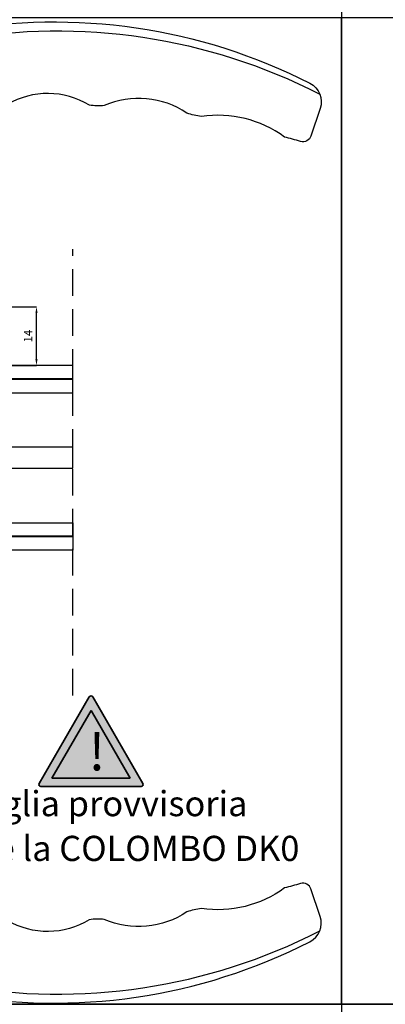
# Model space of a CAD drawing. Units: millimetres. Extents: x -448 to 54529, y -3476 to 755.
# Drawn here: x 953 to 1040, y -2065 to -1830 of the extents above; entities that cross this region are included whole.
import ezdxf

# ---------------------------------------------------------------- set-up
doc = ezdxf.new("R2010")
doc.units = ezdxf.units.MM
doc.linetypes.add('HIDDEN', pattern=[9.525, 6.35, -3.175])
doc.layers.get('0').update_dxf_attribs({"color": 252})
doc.layers.add('05_Farbfläche rot', color=7, linetype='Continuous', true_color=0xe2001a)
doc.layers.add('20_Schrifthöhe 7mm weiß', color=7, linetype='Continuous', lineweight=70, true_color=0xffffff)
doc.layers.add('24_Schrifthöhe 3.5', color=7, linetype='Continuous', lineweight=20)
doc.layers.add('Quote', color=252, linetype='Continuous')
doc.layers.add('VETRO', color=6, linetype='Continuous')
doc.styles.add('ROMANS', font='ARIALN.TTF', dxfattribs={"height": 2})
doc.dimstyles.new('UNIFORM', dxfattribs={"dimtxt": 2, "dimasz": 1.5, "dimexe": 0, "dimexo": 1, "dimgap": 1, "dimtad": 1, "dimrnd": 0.5, "dimdsep": 46, "dimtxsty": 'ROMANS', "dimcen": 2, "dimclrd": 252, "dimclre": 252, "dimclrt": 3, "dimadec": 1, "dimazin": 2, "dimtfac": 1, "dimtmove": 0, "dimatfit": 3, "dimfxl": 0.18, "dimtolj": 1, "dimtzin": 0, "dimarcsym": 0})

# ---------------------------------------------------------------- blocks, each defined once
blk = doc.blocks.new('*D545')
at = {"color": 252, "lineweight": -2, "transparency": 16777216}
for p, q in [((126.04, 77), (137.84, 77)), ((137.84, 64.5), (137.84, 75.5)), ((117, 63), (137.84, 63))]:
    blk.add_line(p, q, dxfattribs=at)
at = {"color": 252, "transparency": 16777216}
for points in [[(137.59, 75.5), (138.09, 75.5), (137.84, 77)], [(137.59, 64.5), (138.09, 64.5), (137.84, 63)]]:
    blk.add_solid(points, dxfattribs=at)
at = {"layer": 'DEFPOINTS', "color": 0, "transparency": 16777216}
for p in [(125.04, 77), (137.84, 77), (116, 63)]:
    blk.add_point(p, dxfattribs=at)
at = {"color": 3, "transparency": 16777216, "insert": (135.84, 70), "char_height": 2, "attachment_point": 5, "rotation": 90, "style": 'ROMANS'}
blk.add_mtext('\\A1;14', dxfattribs=at)
blk = doc.blocks.new('VETRO 44MM')
h = blk.add_hatch(color=256)
h.paths.add_polyline_path([(9.79, 7), (16.21, 7), (19.5, 10.29), (19.5, 15.69), (6.5, 15.69), (6.5, 10.29)])
h.paths.add_polyline_path([(10, 7.5), (16, 7.5), (19, 10.5), (19, 15.19), (7, 15.19), (7, 10.5)], flags=16)
h = blk.add_hatch(color=256)
h.paths.add_polyline_path([(27.79, 7), (34.21, 7), (37.5, 10.29), (37.5, 15.69), (24.5, 15.69), (24.5, 10.29)])
h.paths.add_polyline_path([(28, 7.5), (34, 7.5), (37, 10.5), (37, 15.19), (25, 15.19), (25, 10.5)], flags=16)
for points in [[(19.5, 10.29), (16.21, 7), (9.79, 7), (6.5, 10.29), (6.5, 4), (9.5, 5), (16.5, 5), (19.5, 4), (19.5, 4)], [(37.5, 10.29), (34.21, 7), (27.79, 7), (24.5, 10.29), (24.5, 4), (27.5, 5), (34.5, 5), (37.5, 4), (37.5, 4)]]:
    blk.add_hatch(color=253).paths.add_polyline_path(points)
at = {"color": 253, "const_width": 0.5}
for points in [[(3.25, 34.48), (3.25, 4)], [(40.75, 34.48), (40.75, 4)]]:
    blk.add_lwpolyline(points, dxfattribs=at)
at = {"layer": 'VETRO'}
for points in [[(0, 34.48), (0, 5), (1, 4), (6.5, 4), (6.5, 34.48)], [(19.5, 34.48), (19.5, 4), (24.5, 4), (24.5, 34.48)], [(44, 34.48), (44, 5), (43, 4), (37.5, 4), (37.5, 34.48)], [(9.79, 7), (16.21, 7), (19.5, 10.29), (19.5, 15.69), (6.5, 15.69), (6.5, 10.29)], [(10, 7.5), (16, 7.5), (19, 10.5), (19, 15.19), (7, 15.19), (7, 10.5)], [(27.79, 7), (34.21, 7), (37.5, 10.29), (37.5, 15.69), (24.5, 15.69), (24.5, 10.29)], [(28, 7.5), (34, 7.5), (37, 10.5), (37, 15.19), (25, 15.19), (25, 10.5)], [(19.5, 10.29), (16.21, 7), (9.79, 7), (6.5, 10.29), (6.5, 4), (9.5, 5), (16.5, 5), (19.5, 4), (19.5, 4)], [(37.5, 10.29), (34.21, 7), (27.79, 7), (24.5, 10.29), (24.5, 4), (27.5, 5), (34.5, 5), (37.5, 4), (37.5, 4)]]:
    blk.add_lwpolyline(points, close=True, dxfattribs=at)
blk = doc.blocks.new('Achtung')
at = {"layer": '05_Farbfläche rot'}
h = blk.add_hatch(color=256, dxfattribs=at)
h.dxf.hatch_style = 1
h.paths.add_polyline_path([(0.43, 3.25, 0.57735), (-0.43, 3.25), (-12.36, -17.41, 0.57735), (-11.93, -18.16), (11.93, -18.16, 0.57735), (12.36, -17.41)])
h.paths.add_polyline_path([(9.33, -16.16), (-9.33, -16.16), (0, 0)], flags=16)
at = {"layer": '20_Schrifthöhe 7mm weiß'}
h = blk.add_hatch(color=256, dxfattribs=at)
h.dxf.hatch_style = 1
h.paths.add_polyline_path([(0, 0), (-9.33, -16.16), (9.33, -16.16)])
at = {"layer": '24_Schrifthöhe 3.5', "color": 0, "lineweight": 35}
for p, q in [((-0.43, 3.25), (-12.36, -17.41)), ((12.36, -17.41), (0.43, 3.25)), ((0, 0), (-9.33, -16.16)), ((9.33, -16.16), (0, 0)), ((-9.33, -16.16), (9.33, -16.16)), ((-11.93, -18.16), (11.93, -18.16))]:
    blk.add_line(p, q, dxfattribs=at)
at = {"layer": '24_Schrifthöhe 3.5', "color": 252, "lineweight": 35}
blk.add_arc((0, 3), 0.5, 30, 150, dxfattribs=at)
at = {"layer": '24_Schrifthöhe 3.5', "color": 0, "lineweight": 35}
for centre, start, end in [((-11.93, -17.66), 150, 270), ((11.93, -17.66), 270, 30)]:
    blk.add_arc(centre, 0.5, start, end, dxfattribs=at)
at = {"insert": (-0.59, -5.3), "char_height": 9, "attachment_point": 1, "style": 'ROMANS'}
blk.add_mtext_dynamic_manual_height_columns('!', width=5.4044, gutter_width=10, heights=[0], dxfattribs=at)
blk = doc.blocks.new('Nodo14')
at = {"linetype": 'HIDDEN'}
blk.add_line((146.484, -15.659), (146.484, 90.734), dxfattribs=at)
for points in [[(81.945, 91.11, -0.0319256), (86.846, 127.55, -0.0919184), (89.302, 130.823), (97.075, 135.677, -0.0548134), (118.093, 142.702, -0.1651562), (202.961, 130.263, -0.3710412), (205.422, 124.221), (203.229, 117.688, -0.4041068), (200.764, 116.404, 0.0048501), (196.935, 117.458, 0.1965461), (177.13, 122.361, -0.0476652), (173.679, 123.144, 0.2570405), (153.98, 124.964, -0.0903925), (150.428, 125.08, 0.2755892), (130.927, 125.219, -0.0640951), (128.001, 125.07, 0.5077183), (105.064, 105.837, -0.0213933), (106.194, 91)], [(86.846, 127.55, -0.1159839), (118.962, 140.671, -0.1635526), (205.312, 127.698)], [(81.944, -35.209, 0.0319256), (86.845, -71.65, 0.0919184), (89.3, -74.922), (97.073, -79.777, 0.0548134), (118.092, -86.801, 0.1651562), (202.96, -74.362, 0.3710412), (205.42, -68.321), (203.227, -61.787, 0.4041068), (200.762, -60.503, -0.0048501), (196.933, -61.558, -0.1965461), (177.129, -66.461, 0.0476652), (173.677, -67.243, -0.2570405), (153.979, -69.063, 0.0903925), (150.426, -69.18, -0.2755892), (130.925, -69.319, 0.0640951), (127.999, -69.17, -0.5077183), (105.062, -49.937, 0.0213933), (106.192, -35.1)], [(86.845, -71.65, 0.1159839), (118.96, -84.771, 0.1635526), (205.311, -71.798)]]:
    blk.add_lwpolyline(points, format="xyb")
at = {"rotation": 270}
blk.add_blockref('VETRO 44MM', (112, 63), dxfattribs=at)
blk.add_blockref('Achtung', (150.841, -19.234))
at = {"layer": 'Quote', "char_height": 6, "attachment_point": 1, "style": 'ROMANS'}
for s, width, insert in [('Maniglia provvisoria', 78.08547, (111.144, -38.448)), ('Usare la COLOMBO DK0 ', 97.28388, (110.609, -49.121))]:
    blk.add_mtext_dynamic_manual_height_columns(s, width=width, gutter_width=6, heights=[0], dxfattribs=dict(at, insert=insert))
dim = blk.add_linear_dim(base=(137.843, 77), p1=(116, 63), p2=(125.043, 77), angle=270, dimstyle='UNIFORM')
dim.commit()
dim.dimension.update_dxf_attribs({"geometry": '*D545', "text_midpoint": (135.839, 70)})

msp = doc.modelspace()

# ---------------------------------------------------------------- linework, layer by layer
at = {"layer": 'DEFPOINTS'}
for points in [[(770.589, -1829.832), (1030.035, -1829.832), (1030.035, -2065.063), (770.589, -2065.063)], [(1030.035, -1829.832), (1289.48, -1829.832), (1289.48, -2065.063), (1030.035, -2065.063)]]:
    msp.add_lwpolyline(points, close=True, dxfattribs=at)
at = {"layer": 'Quote'}
for p, q in [((1030.035, 52.018), (1030.035, -3476.45)), ((-447.544, -2065.063), (2846.152, -2065.063))]:
    msp.add_line(p, q, dxfattribs=at)

# ---------------------------------------------------------------- block references
msp.add_blockref('Nodo14', (819.536, -1975.775), dxfattribs=at)

doc.saveas('drawing.dxf')
